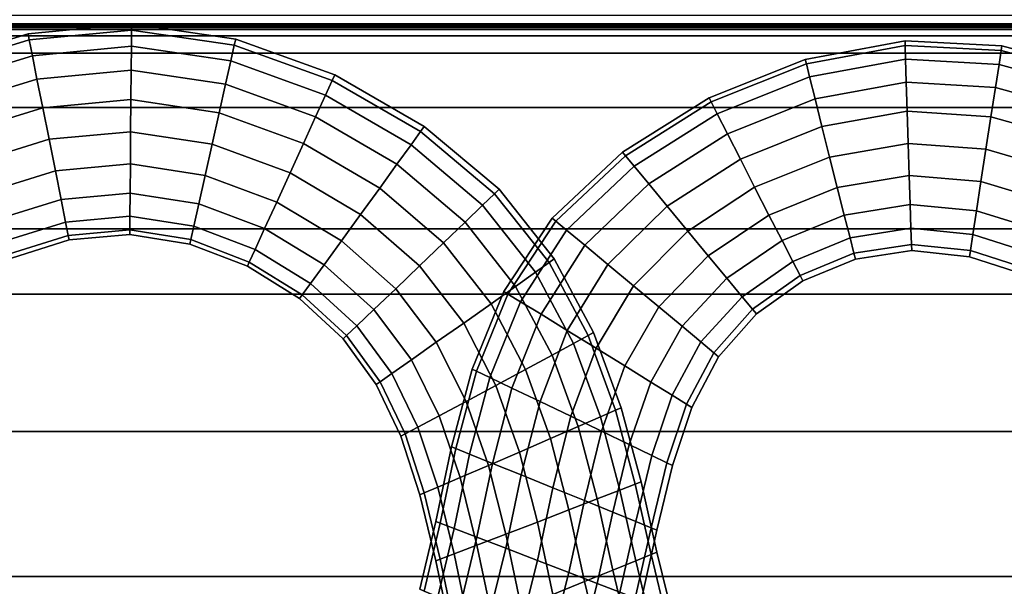
# Model space of a CAD drawing. Units: inches. Extents: x -539 to 659, y -117 to 124.
# Drawn here: x 581 to 604, y -94 to -82 of the extents above; entities that cross this region are included whole.
import ezdxf

# ---------------------------------------------------------------- set-up
doc = ezdxf.new("R2010")
doc.units = ezdxf.units.IN
doc.header["$MEASUREMENT"] = 0

msp = doc.modelspace()

# ---------------------------------------------------------------- linework, layer by layer
for points in [[(611.196, -87.887, -33.613), (477.33, -87.887, -33.613), (477.33, -76.648, -33.145), (611.196, -76.648, -33.145)], [(611.196, -81.645, -18.645), (477.33, -81.645, -18.645), (477.33, -81.833, -18.616), (611.196, -81.833, -18.616)], [(611.196, -81.833, -18.616), (477.33, -81.833, -18.616), (477.33, -81.871, -18.566), (611.196, -81.871, -18.566)], [(581.67, -82.054, -15.976), (581.697, -82.19, -15.224), (583.992, -81.972, -15.223), (583.994, -81.833, -15.976)], [(581.697, -82.19, -16.729), (581.67, -82.054, -15.976), (583.994, -81.833, -15.976), (583.992, -81.972, -16.729)], [(583.992, -81.972, -16.729), (583.994, -81.833, -15.976), (586.322, -82.174, -15.976), (586.292, -82.309, -16.729)], [(583.994, -81.833, -15.976), (583.992, -81.972, -15.223), (586.292, -82.309, -15.223), (586.322, -82.174, -15.976)], [(611.196, -81.871, -18.566), (477.33, -81.871, -18.566), (477.33, -81.891, -18.457), (611.196, -81.891, -18.457)], [(611.196, -81.891, -18.457), (477.33, -81.891, -18.457), (477.33, -81.9, -18.251), (611.196, -81.9, -18.251)], [(611.196, -81.9, -18.251), (477.33, -81.9, -18.251), (477.33, -81.906, -17.925), (611.196, -81.906, -17.925)], [(611.196, -81.906, -17.925), (477.33, -81.906, -17.925), (477.33, -81.91, -17.528), (611.196, -81.91, -17.528)], [(611.196, -81.91, -17.528), (477.33, -81.91, -17.528), (477.33, -81.909, -17.13), (611.196, -81.909, -17.13)], [(611.196, -81.909, -17.13), (477.33, -81.909, -17.13), (477.33, -81.911, -16.789), (611.196, -81.911, -16.789)], [(611.196, -81.911, -16.789), (477.33, -81.911, -16.789), (477.33, -81.957, -16.518), (611.196, -81.957, -16.518)], [(611.196, -81.957, -16.518), (477.33, -81.957, -16.518), (477.33, -82.098, -16.321), (611.196, -82.098, -16.321)], [(579.506, -82.864, -16.728), (579.453, -82.737, -15.976), (581.67, -82.054, -15.976), (581.697, -82.19, -16.729)], [(579.453, -82.737, -15.976), (579.506, -82.864, -15.224), (581.697, -82.19, -15.224), (581.67, -82.054, -15.976)], [(581.697, -82.19, -15.224), (581.767, -82.545, -14.534), (583.988, -82.335, -14.534), (583.992, -81.972, -15.223)], [(581.767, -82.545, -17.418), (581.697, -82.19, -16.729), (583.992, -81.972, -16.729), (583.988, -82.335, -17.418)], [(583.992, -81.972, -15.223), (583.988, -82.335, -14.534), (586.213, -82.662, -14.534), (586.292, -82.309, -15.223)], [(583.988, -82.335, -17.418), (583.992, -81.972, -16.729), (586.292, -82.309, -16.729), (586.213, -82.662, -17.418)], [(611.196, -82.098, -16.321), (477.33, -82.098, -16.321), (477.33, -82.49, -16.201), (611.196, -82.49, -16.202)], [(579.506, -82.864, -15.224), (579.647, -83.198, -14.535), (581.767, -82.545, -14.534), (581.697, -82.19, -15.224)], [(579.647, -83.198, -17.417), (579.506, -82.864, -16.728), (581.697, -82.19, -16.729), (581.767, -82.545, -17.418)], [(586.292, -82.309, -16.729), (586.322, -82.174, -15.976), (588.543, -82.974, -15.976), (588.486, -83.1, -16.729)], [(586.322, -82.174, -15.976), (586.292, -82.309, -15.223), (588.486, -83.1, -15.223), (588.543, -82.974, -15.976)], [(599.108, -82.728, -16.775), (599.084, -82.63, -15.976), (601.318, -82.211, -15.976), (601.321, -82.314, -16.772)], [(599.084, -82.63, -15.976), (599.108, -82.728, -15.177), (601.321, -82.314, -15.18), (601.318, -82.211, -15.976)], [(601.321, -82.314, -16.772), (601.318, -82.211, -15.976), (603.489, -82.326, -15.976), (603.472, -82.43, -16.769)], [(601.318, -82.211, -15.976), (601.321, -82.314, -15.18), (603.472, -82.43, -15.183), (603.489, -82.326, -15.976)], [(611.196, -82.49, -16.202), (477.33, -82.49, -16.201), (477.33, -83.706, -16.155), (611.196, -83.706, -16.155)], [(581.767, -82.545, -14.534), (581.871, -83.07, -13.972), (583.983, -82.871, -13.972), (583.988, -82.335, -14.534)], [(581.871, -83.07, -17.98), (581.767, -82.545, -17.418), (583.988, -82.335, -17.418), (583.983, -82.871, -17.98)], [(583.983, -82.871, -17.98), (583.988, -82.335, -17.418), (586.213, -82.662, -17.418), (586.097, -83.184, -17.981)], [(583.988, -82.335, -14.534), (583.983, -82.871, -13.972), (586.097, -83.184, -13.972), (586.213, -82.662, -14.534)], [(586.213, -82.662, -17.418), (586.292, -82.309, -16.729), (588.486, -83.1, -16.729), (588.336, -83.43, -17.418)], [(586.292, -82.309, -15.223), (586.213, -82.662, -14.534), (588.336, -83.43, -14.534), (588.486, -83.1, -15.223)], [(599.181, -83.021, -17.485), (599.108, -82.728, -16.775), (601.321, -82.314, -16.772), (601.33, -82.623, -17.48)], [(599.108, -82.728, -15.177), (599.181, -83.021, -14.467), (601.33, -82.623, -14.472), (601.321, -82.314, -15.18)], [(601.321, -82.314, -15.18), (601.33, -82.623, -14.472), (603.424, -82.741, -14.477), (603.472, -82.43, -15.183)], [(601.33, -82.623, -17.48), (601.321, -82.314, -16.772), (603.472, -82.43, -16.769), (603.424, -82.741, -17.475)], [(603.472, -82.43, -15.183), (603.424, -82.741, -14.477), (605.401, -83.278, -14.483), (605.502, -82.976, -15.186)], [(603.424, -82.741, -17.475), (603.472, -82.43, -16.769), (605.502, -82.976, -16.766), (605.401, -83.278, -17.47)], [(603.489, -82.326, -15.976), (603.472, -82.43, -15.183), (605.502, -82.976, -15.186), (605.536, -82.876, -15.976)], [(603.472, -82.43, -16.769), (603.489, -82.326, -15.976), (605.536, -82.876, -15.976), (605.502, -82.976, -16.766)], [(579.855, -83.69, -17.979), (579.647, -83.198, -17.417), (581.767, -82.545, -17.418), (581.871, -83.07, -17.98)], [(579.647, -83.198, -14.535), (579.855, -83.69, -13.974), (581.871, -83.07, -13.972), (581.767, -82.545, -14.534)], [(586.213, -82.662, -14.534), (586.097, -83.184, -13.972), (588.114, -83.917, -13.972), (588.336, -83.43, -14.534)], [(586.097, -83.184, -17.981), (586.213, -82.662, -17.418), (588.336, -83.43, -17.418), (588.114, -83.917, -17.98)], [(596.974, -83.582, -16.777), (596.928, -83.492, -15.976), (599.084, -82.63, -15.976), (599.108, -82.728, -16.775)], [(596.928, -83.492, -15.976), (596.974, -83.582, -15.175), (599.108, -82.728, -15.177), (599.084, -82.63, -15.976)], [(599.303, -83.51, -18.016), (599.181, -83.021, -17.485), (601.33, -82.623, -17.48), (601.345, -83.137, -18.011)], [(599.181, -83.021, -14.467), (599.303, -83.51, -13.936), (601.345, -83.137, -13.941), (601.33, -82.623, -14.472)], [(601.345, -83.137, -18.011), (601.33, -82.623, -17.48), (603.424, -82.741, -17.475), (603.343, -83.259, -18.005)], [(601.33, -82.623, -14.472), (601.345, -83.137, -13.941), (603.343, -83.259, -13.947), (603.424, -82.741, -14.477)], [(581.871, -83.07, -13.972), (581.999, -83.711, -13.601), (583.976, -83.526, -13.6), (583.983, -82.871, -13.972)], [(581.999, -83.711, -18.351), (581.871, -83.07, -17.98), (583.983, -82.871, -17.98), (583.976, -83.526, -18.352)], [(583.983, -82.871, -13.972), (583.976, -83.526, -13.6), (585.955, -83.822, -13.6), (586.097, -83.184, -13.972)], [(583.976, -83.526, -18.352), (583.983, -82.871, -17.98), (586.097, -83.184, -17.981), (585.955, -83.822, -18.353)], [(596.974, -83.582, -15.175), (597.111, -83.85, -14.464), (599.181, -83.021, -14.467), (599.108, -82.728, -15.177)], [(597.111, -83.85, -17.488), (596.974, -83.582, -16.777), (599.108, -82.728, -16.775), (599.181, -83.021, -17.485)], [(603.343, -83.259, -18.005), (603.424, -82.741, -17.475), (605.401, -83.278, -17.47), (605.234, -83.782, -17.999)], [(603.424, -82.741, -14.477), (603.343, -83.259, -13.947), (605.234, -83.782, -13.953), (605.401, -83.278, -14.483)], [(579.855, -83.69, -13.974), (580.11, -84.293, -13.603), (581.999, -83.711, -13.601), (581.871, -83.07, -13.972)], [(580.11, -84.293, -18.35), (579.855, -83.69, -17.979), (581.871, -83.07, -17.98), (581.999, -83.711, -18.351)], [(588.486, -83.1, -15.223), (588.336, -83.43, -14.534), (590.252, -84.54, -14.535), (590.466, -84.243, -15.224)], [(588.336, -83.43, -17.418), (588.486, -83.1, -16.729), (590.466, -84.243, -16.728), (590.252, -84.54, -17.417)], [(588.486, -83.1, -16.729), (588.543, -82.974, -15.976), (590.547, -84.13, -15.976), (590.466, -84.243, -16.728)], [(588.543, -82.974, -15.976), (588.486, -83.1, -15.223), (590.466, -84.243, -15.224), (590.547, -84.13, -15.976)], [(597.339, -84.297, -18.02), (597.111, -83.85, -17.488), (599.181, -83.021, -17.485), (599.303, -83.51, -18.016)], [(597.111, -83.85, -14.464), (597.339, -84.297, -13.932), (599.303, -83.51, -13.936), (599.181, -83.021, -14.467)], [(599.457, -84.13, -18.35), (599.303, -83.51, -18.016), (601.345, -83.137, -18.011), (601.365, -83.789, -18.346)], [(599.303, -83.51, -13.936), (599.457, -84.13, -13.602), (601.365, -83.789, -13.607), (601.345, -83.137, -13.941)], [(601.345, -83.137, -13.941), (601.365, -83.789, -13.607), (603.241, -83.915, -13.612), (603.343, -83.259, -13.947)], [(601.365, -83.789, -18.346), (601.345, -83.137, -18.011), (603.343, -83.259, -18.005), (603.241, -83.915, -18.34)], [(586.097, -83.184, -13.972), (585.955, -83.822, -13.6), (587.843, -84.512, -13.601), (588.114, -83.917, -13.972)], [(585.955, -83.822, -18.353), (586.097, -83.184, -17.981), (588.114, -83.917, -17.98), (587.843, -84.512, -18.352)], [(603.241, -83.915, -18.34), (603.343, -83.259, -18.005), (605.234, -83.782, -17.999), (605.021, -84.419, -18.335)], [(603.343, -83.259, -13.947), (603.241, -83.915, -13.612), (605.021, -84.419, -13.617), (605.234, -83.782, -13.953)], [(581.999, -83.711, -13.601), (582.141, -84.419, -13.484), (583.969, -84.249, -13.482), (583.976, -83.526, -13.6)], [(582.141, -84.419, -18.469), (581.999, -83.711, -18.351), (583.976, -83.526, -18.352), (583.969, -84.249, -18.47)], [(583.969, -84.249, -18.47), (583.976, -83.526, -18.352), (585.955, -83.822, -18.353), (585.798, -84.525, -18.47)], [(583.976, -83.526, -13.6), (583.969, -84.249, -13.482), (585.798, -84.525, -13.482), (585.955, -83.822, -13.6)], [(588.114, -83.917, -17.98), (588.336, -83.43, -17.418), (590.252, -84.54, -17.417), (589.936, -84.977, -17.979)], [(588.336, -83.43, -14.534), (588.114, -83.917, -13.972), (589.936, -84.977, -13.973), (590.252, -84.54, -14.535)], [(594.99, -84.707, -15.976), (595.056, -84.786, -15.175), (596.974, -83.582, -15.175), (596.928, -83.492, -15.976)], [(595.056, -84.786, -16.777), (594.99, -84.707, -15.976), (596.928, -83.492, -15.976), (596.974, -83.582, -16.777)], [(595.056, -84.786, -15.175), (595.252, -85.023, -14.464), (597.111, -83.85, -14.464), (596.974, -83.582, -15.175)], [(595.252, -85.023, -17.488), (595.056, -84.786, -16.777), (596.974, -83.582, -16.777), (597.111, -83.85, -17.488)], [(597.339, -84.297, -13.932), (597.628, -84.864, -13.599), (599.457, -84.13, -13.602), (599.303, -83.51, -13.936)], [(597.628, -84.864, -18.354), (597.339, -84.297, -18.02), (599.303, -83.51, -18.016), (599.457, -84.13, -18.35)], [(611.196, -83.706, -16.155), (477.33, -83.706, -16.155), (477.33, -86.423, -16.177), (611.196, -86.423, -16.177)], [(580.393, -84.958, -18.466), (580.11, -84.293, -18.35), (581.999, -83.711, -18.351), (582.141, -84.419, -18.469)], [(580.11, -84.293, -13.603), (580.393, -84.958, -13.486), (582.141, -84.419, -13.484), (581.999, -83.711, -13.601)], [(599.628, -84.815, -18.468), (599.457, -84.13, -18.35), (601.365, -83.789, -18.346), (601.388, -84.509, -18.465)], [(599.457, -84.13, -13.602), (599.628, -84.815, -13.484), (601.388, -84.509, -13.488), (601.365, -83.789, -13.607)], [(601.388, -84.509, -18.465), (601.365, -83.789, -18.346), (603.241, -83.915, -18.34), (603.128, -84.64, -18.461)], [(601.365, -83.789, -13.607), (601.388, -84.509, -13.488), (603.128, -84.64, -13.492), (603.241, -83.915, -13.612)], [(585.798, -84.525, -18.47), (585.955, -83.822, -18.353), (587.843, -84.512, -18.352), (587.543, -85.169, -18.469)], [(585.955, -83.822, -13.6), (585.798, -84.525, -13.482), (587.543, -85.169, -13.483), (587.843, -84.512, -13.601)], [(588.114, -83.917, -13.972), (587.843, -84.512, -13.601), (589.548, -85.513, -13.603), (589.936, -84.977, -13.973)], [(587.843, -84.512, -18.352), (588.114, -83.917, -17.98), (589.936, -84.977, -17.979), (589.548, -85.513, -18.35)], [(595.578, -85.418, -18.02), (595.252, -85.023, -17.488), (597.111, -83.85, -17.488), (597.339, -84.297, -18.02)], [(595.252, -85.023, -14.464), (595.578, -85.418, -13.932), (597.339, -84.297, -13.932), (597.111, -83.85, -14.464)], [(603.241, -83.915, -13.612), (603.128, -84.64, -13.492), (604.787, -85.122, -13.496), (605.021, -84.419, -13.617)], [(603.128, -84.64, -18.461), (603.241, -83.915, -18.34), (605.021, -84.419, -18.335), (604.787, -85.122, -18.456)], [(582.141, -84.419, -13.484), (582.283, -85.127, -13.601), (583.963, -84.971, -13.6), (583.969, -84.249, -13.482)], [(582.283, -85.127, -18.351), (582.141, -84.419, -18.469), (583.969, -84.249, -18.47), (583.963, -84.971, -18.353)], [(583.969, -84.249, -13.482), (583.963, -84.971, -13.6), (585.641, -85.227, -13.599), (585.798, -84.525, -13.482)], [(583.963, -84.971, -18.353), (583.969, -84.249, -18.47), (585.798, -84.525, -18.47), (585.641, -85.227, -18.353)], [(590.466, -84.243, -15.224), (590.252, -84.54, -14.535), (591.855, -85.894, -14.536), (592.121, -85.637, -15.224)], [(590.252, -84.54, -17.417), (590.466, -84.243, -16.728), (592.121, -85.637, -16.728), (591.855, -85.894, -17.416)], [(590.547, -84.13, -15.976), (590.466, -84.243, -15.224), (592.121, -85.637, -15.224), (592.223, -85.539, -15.976)], [(590.466, -84.243, -16.728), (590.547, -84.13, -15.976), (592.223, -85.539, -15.976), (592.121, -85.637, -16.728)], [(597.949, -85.491, -18.471), (597.628, -84.864, -18.354), (599.457, -84.13, -18.35), (599.628, -84.815, -18.468)], [(597.628, -84.864, -13.599), (597.949, -85.491, -13.482), (599.628, -84.815, -13.484), (599.457, -84.13, -13.602)], [(580.393, -84.958, -13.486), (580.676, -85.623, -13.605), (582.283, -85.127, -13.601), (582.141, -84.419, -13.484)], [(580.676, -85.623, -18.348), (580.393, -84.958, -18.466), (582.141, -84.419, -18.469), (582.283, -85.127, -18.351)], [(595.992, -85.919, -18.354), (595.578, -85.418, -18.02), (597.339, -84.297, -18.02), (597.628, -84.864, -18.354)], [(595.578, -85.418, -13.932), (595.992, -85.919, -13.599), (597.628, -84.864, -13.599), (597.339, -84.297, -13.932)], [(585.641, -85.227, -18.353), (585.798, -84.525, -18.47), (587.543, -85.169, -18.469), (587.243, -85.825, -18.352)], [(585.798, -84.525, -13.482), (585.641, -85.227, -13.599), (587.243, -85.825, -13.601), (587.543, -85.169, -13.483)], [(587.543, -85.169, -18.469), (587.843, -84.512, -18.352), (589.548, -85.513, -18.35), (589.119, -86.104, -18.466)], [(587.843, -84.512, -13.601), (587.543, -85.169, -13.483), (589.119, -86.104, -13.486), (589.548, -85.513, -13.603)], [(590.252, -84.54, -14.535), (589.936, -84.977, -13.973), (591.462, -86.273, -13.976), (591.855, -85.894, -14.536)], [(589.936, -84.977, -17.979), (590.252, -84.54, -17.417), (591.855, -85.894, -17.416), (591.462, -86.273, -17.977)], [(599.8, -85.5, -18.351), (599.628, -84.815, -18.468), (601.388, -84.509, -18.465), (601.411, -85.229, -18.349)], [(599.628, -84.815, -13.484), (599.8, -85.5, -13.601), (601.411, -85.229, -13.604), (601.388, -84.509, -13.488)], [(601.388, -84.509, -13.488), (601.411, -85.229, -13.604), (603.016, -85.364, -13.606), (603.128, -84.64, -13.492)], [(601.411, -85.229, -18.349), (601.388, -84.509, -18.465), (603.128, -84.64, -18.461), (603.016, -85.364, -18.346)], [(603.128, -84.64, -13.492), (603.016, -85.364, -13.606), (604.555, -85.824, -13.609), (604.787, -85.122, -13.496)], [(603.016, -85.364, -18.346), (603.128, -84.64, -18.461), (604.787, -85.122, -18.456), (604.555, -85.824, -18.343)], [(593.492, -86.25, -16.775), (593.411, -86.183, -15.976), (594.99, -84.707, -15.976), (595.056, -84.786, -16.777)], [(593.411, -86.183, -15.976), (593.492, -86.25, -15.178), (595.056, -84.786, -15.175), (594.99, -84.707, -15.976)], [(593.492, -86.25, -15.178), (593.737, -86.454, -14.468), (595.252, -85.023, -14.464), (595.056, -84.786, -15.175)], [(593.737, -86.454, -17.484), (593.492, -86.25, -16.775), (595.056, -84.786, -16.777), (595.252, -85.023, -17.488)], [(595.992, -85.919, -13.599), (596.451, -86.474, -13.481), (597.949, -85.491, -13.482), (597.628, -84.864, -13.599)], [(596.451, -86.474, -18.471), (595.992, -85.919, -18.354), (597.628, -84.864, -18.354), (597.949, -85.491, -18.471)], [(597.949, -85.491, -13.482), (598.27, -86.119, -13.6), (599.8, -85.5, -13.601), (599.628, -84.815, -13.484)], [(598.27, -86.119, -18.353), (597.949, -85.491, -18.471), (599.628, -84.815, -18.468), (599.8, -85.5, -18.351)], [(580.933, -86.224, -18.013), (580.676, -85.623, -18.348), (582.283, -85.127, -18.351), (582.411, -85.766, -18.017)], [(580.676, -85.623, -13.605), (580.933, -86.224, -13.939), (582.411, -85.766, -13.935), (582.283, -85.127, -13.601)], [(582.283, -85.127, -13.601), (582.411, -85.766, -13.935), (583.956, -85.623, -13.933), (583.963, -84.971, -13.6)], [(582.411, -85.766, -18.017), (582.283, -85.127, -18.351), (583.963, -84.971, -18.353), (583.956, -85.623, -18.019)], [(583.956, -85.623, -18.019), (583.963, -84.971, -18.353), (585.641, -85.227, -18.353), (585.5, -85.862, -18.019)], [(583.963, -84.971, -13.6), (583.956, -85.623, -13.933), (585.5, -85.862, -13.933), (585.641, -85.227, -13.599)], [(589.936, -84.977, -13.973), (589.548, -85.513, -13.603), (590.979, -86.738, -13.606), (591.462, -86.273, -13.976)], [(589.548, -85.513, -18.35), (589.936, -84.977, -17.979), (591.462, -86.273, -17.977), (590.979, -86.738, -18.346)], [(594.145, -86.792, -18.015), (593.737, -86.454, -17.484), (595.252, -85.023, -17.488), (595.578, -85.418, -18.02)], [(593.737, -86.454, -14.468), (594.145, -86.792, -13.937), (595.578, -85.418, -13.932), (595.252, -85.023, -14.464)], [(585.641, -85.227, -13.599), (585.5, -85.862, -13.933), (586.971, -86.418, -13.935), (587.243, -85.825, -13.601)], [(585.5, -85.862, -18.019), (585.641, -85.227, -18.353), (587.243, -85.825, -18.352), (586.971, -86.418, -18.018)], [(587.543, -85.169, -13.483), (587.243, -85.825, -13.601), (588.69, -86.694, -13.604), (589.119, -86.104, -13.486)], [(587.243, -85.825, -18.352), (587.543, -85.169, -18.469), (589.119, -86.104, -18.466), (588.69, -86.694, -18.348)], [(599.956, -86.12, -17.98), (599.8, -85.5, -18.351), (601.411, -85.229, -18.349), (601.432, -85.88, -17.978)], [(599.8, -85.5, -13.601), (599.956, -86.12, -13.973), (601.432, -85.88, -13.974), (601.411, -85.229, -13.604)], [(601.432, -85.88, -17.978), (601.411, -85.229, -18.349), (603.016, -85.364, -18.346), (602.916, -86.018, -17.976)], [(601.411, -85.229, -13.604), (601.432, -85.88, -13.974), (602.916, -86.018, -13.976), (603.016, -85.364, -13.606)], [(602.916, -86.018, -17.976), (603.016, -85.364, -18.346), (604.555, -85.824, -18.343), (604.346, -86.458, -17.974)], [(603.016, -85.364, -13.606), (602.916, -86.018, -13.976), (604.346, -86.458, -13.978), (604.555, -85.824, -13.609)], [(589.548, -85.513, -13.603), (589.119, -86.104, -13.486), (590.443, -87.251, -13.491), (590.979, -86.738, -13.606)], [(589.119, -86.104, -18.466), (589.548, -85.513, -18.35), (590.979, -86.738, -18.346), (590.443, -87.251, -18.461)], [(592.121, -85.637, -16.728), (592.223, -85.539, -15.976), (593.458, -87.098, -15.976), (593.343, -87.18, -16.727)], [(592.223, -85.539, -15.976), (592.121, -85.637, -15.224), (593.343, -87.18, -15.225), (593.458, -87.098, -15.976)], [(594.145, -86.792, -13.937), (594.662, -87.222, -13.603), (595.992, -85.919, -13.599), (595.578, -85.418, -13.932)], [(594.662, -87.222, -18.349), (594.145, -86.792, -18.015), (595.578, -85.418, -18.02), (595.992, -85.919, -18.354)], [(596.451, -86.474, -13.481), (596.91, -87.029, -13.6), (598.27, -86.119, -13.6), (597.949, -85.491, -13.482)], [(596.91, -87.029, -18.353), (596.451, -86.474, -18.471), (597.949, -85.491, -18.471), (598.27, -86.119, -18.353)], [(598.563, -86.688, -17.981), (598.27, -86.119, -18.353), (599.8, -85.5, -18.351), (599.956, -86.12, -17.98)], [(598.27, -86.119, -13.6), (598.563, -86.688, -13.972), (599.956, -86.12, -13.973), (599.8, -85.5, -13.601)], [(580.933, -86.224, -13.939), (581.135, -86.699, -14.47), (582.513, -86.271, -14.467), (582.411, -85.766, -13.935)], [(581.135, -86.699, -17.482), (580.933, -86.224, -18.013), (582.411, -85.766, -18.017), (582.513, -86.271, -17.485)], [(582.411, -85.766, -13.935), (582.513, -86.271, -14.467), (583.952, -86.138, -14.465), (583.956, -85.623, -13.933)], [(582.513, -86.271, -17.485), (582.411, -85.766, -18.017), (583.956, -85.623, -18.019), (583.952, -86.138, -17.487)], [(583.956, -85.623, -13.933), (583.952, -86.138, -14.465), (585.388, -86.363, -14.465), (585.5, -85.862, -13.933)], [(583.952, -86.138, -17.487), (583.956, -85.623, -18.019), (585.5, -85.862, -18.019), (585.388, -86.363, -17.488)], [(592.121, -85.637, -15.224), (591.855, -85.894, -14.536), (593.042, -87.395, -14.539), (593.343, -87.18, -15.225)], [(591.855, -85.894, -17.416), (592.121, -85.637, -16.728), (593.343, -87.18, -16.727), (593.042, -87.395, -17.414)], [(585.5, -85.862, -13.933), (585.388, -86.363, -14.465), (586.757, -86.886, -14.466), (586.971, -86.418, -13.935)], [(585.388, -86.363, -17.488), (585.5, -85.862, -18.019), (586.971, -86.418, -18.018), (586.757, -86.886, -17.486)], [(586.971, -86.418, -18.018), (587.243, -85.825, -18.352), (588.69, -86.694, -18.348), (588.302, -87.228, -18.014)], [(587.243, -85.825, -13.601), (586.971, -86.418, -13.935), (588.302, -87.228, -13.939), (588.69, -86.694, -13.604)], [(591.462, -86.273, -17.977), (591.855, -85.894, -17.416), (593.042, -87.395, -17.414), (592.594, -87.713, -17.973)], [(591.855, -85.894, -14.536), (591.462, -86.273, -13.976), (592.594, -87.713, -13.979), (593.042, -87.395, -14.539)], [(595.233, -87.697, -18.468), (594.662, -87.222, -18.349), (595.992, -85.919, -18.354), (596.451, -86.474, -18.471)], [(594.662, -87.222, -13.603), (595.233, -87.697, -13.485), (596.451, -86.474, -13.481), (595.992, -85.919, -13.599)], [(600.085, -86.627, -17.418), (599.956, -86.12, -17.98), (601.432, -85.88, -17.978), (601.451, -86.412, -17.417)], [(599.956, -86.12, -13.973), (600.085, -86.627, -14.535), (601.451, -86.412, -14.536), (601.432, -85.88, -13.974)], [(601.432, -85.88, -13.974), (601.451, -86.412, -14.536), (602.835, -86.55, -14.537), (602.916, -86.018, -13.976)], [(601.451, -86.412, -17.417), (601.432, -85.88, -17.978), (602.916, -86.018, -17.976), (602.835, -86.55, -17.416)], [(602.835, -86.55, -17.416), (602.916, -86.018, -17.976), (604.346, -86.458, -17.974), (604.176, -86.973, -17.415)], [(602.916, -86.018, -13.976), (602.835, -86.55, -14.537), (604.176, -86.973, -14.538), (604.346, -86.458, -13.978)], [(582.513, -86.271, -14.467), (582.573, -86.573, -15.177), (583.949, -86.447, -15.176), (583.952, -86.138, -14.465)], [(582.573, -86.573, -16.775), (582.513, -86.271, -17.485), (583.952, -86.138, -17.487), (583.949, -86.447, -16.776)], [(583.949, -86.447, -16.776), (583.952, -86.138, -17.487), (585.388, -86.363, -17.488), (585.321, -86.663, -16.777)], [(583.952, -86.138, -14.465), (583.949, -86.447, -15.176), (585.321, -86.663, -15.176), (585.388, -86.363, -14.465)], [(589.119, -86.104, -13.486), (588.69, -86.694, -13.604), (589.907, -87.765, -13.611), (590.443, -87.251, -13.491)], [(588.69, -86.694, -18.348), (589.119, -86.104, -18.466), (590.443, -87.251, -18.461), (589.907, -87.765, -18.341)], [(592.422, -87.885, -16.769), (592.329, -87.829, -15.976), (593.411, -86.183, -15.976), (593.492, -86.25, -16.775)], [(592.329, -87.829, -15.976), (592.422, -87.885, -15.183), (593.492, -86.25, -15.178), (593.411, -86.183, -15.976)], [(597.327, -87.532, -17.981), (596.91, -87.029, -18.353), (598.27, -86.119, -18.353), (598.563, -86.688, -17.981)], [(596.91, -87.029, -13.6), (597.327, -87.532, -13.972), (598.563, -86.688, -13.972), (598.27, -86.119, -13.6)], [(598.563, -86.688, -13.972), (598.802, -87.153, -14.534), (600.085, -86.627, -14.535), (599.956, -86.12, -13.973)], [(598.802, -87.153, -17.418), (598.563, -86.688, -17.981), (599.956, -86.12, -17.98), (600.085, -86.627, -17.418)], [(611.196, -86.423, -16.177), (477.33, -86.423, -16.177), (477.33, -90.961, -16.256), (611.196, -90.961, -16.256)], [(581.257, -86.984, -16.774), (581.135, -86.699, -17.482), (582.513, -86.271, -17.485), (582.573, -86.573, -16.775)], [(581.135, -86.699, -14.47), (581.257, -86.984, -15.179), (582.573, -86.573, -15.177), (582.513, -86.271, -14.467)], [(582.573, -86.573, -15.177), (582.594, -86.674, -15.976), (583.948, -86.55, -15.976), (583.949, -86.447, -15.176)], [(582.594, -86.674, -15.976), (582.573, -86.573, -16.775), (583.949, -86.447, -16.776), (583.948, -86.55, -15.976)], [(583.949, -86.447, -15.176), (583.948, -86.55, -15.976), (585.298, -86.764, -15.976), (585.321, -86.663, -15.176)], [(583.948, -86.55, -15.976), (583.949, -86.447, -16.776), (585.321, -86.663, -16.777), (585.298, -86.764, -15.976)], [(585.321, -86.663, -16.777), (585.388, -86.363, -17.488), (586.757, -86.886, -17.486), (586.628, -87.167, -16.776)], [(585.388, -86.363, -14.465), (585.321, -86.663, -15.176), (586.628, -87.167, -15.176), (586.757, -86.886, -14.466)], [(586.971, -86.418, -13.935), (586.757, -86.886, -14.466), (587.995, -87.65, -14.47), (588.302, -87.228, -13.939)], [(586.757, -86.886, -17.486), (586.971, -86.418, -18.018), (588.302, -87.228, -18.014), (587.995, -87.65, -17.482)], [(591.462, -86.273, -13.976), (590.979, -86.738, -13.606), (592.044, -88.103, -13.611), (592.594, -87.713, -13.979)], [(590.979, -86.738, -18.346), (591.462, -86.273, -17.977), (592.594, -87.713, -17.973), (592.044, -88.103, -18.341)], [(592.7, -88.056, -17.474), (592.422, -87.885, -16.769), (593.492, -86.25, -16.775), (593.737, -86.454, -17.484)], [(592.422, -87.885, -15.183), (592.7, -88.056, -14.478), (593.737, -86.454, -14.468), (593.492, -86.25, -15.178)], [(593.163, -88.339, -18.004), (592.7, -88.056, -17.474), (593.737, -86.454, -17.484), (594.145, -86.792, -18.015)], [(592.7, -88.056, -14.478), (593.163, -88.339, -13.948), (594.145, -86.792, -13.937), (593.737, -86.454, -14.468)], [(600.173, -86.97, -16.729), (600.085, -86.627, -17.418), (601.451, -86.412, -17.417), (601.464, -86.772, -16.728)], [(600.085, -86.627, -14.535), (600.173, -86.97, -15.224), (601.464, -86.772, -15.224), (601.451, -86.412, -14.536)], [(601.464, -86.772, -16.728), (601.451, -86.412, -17.417), (602.835, -86.55, -17.416), (602.781, -86.911, -16.728)], [(601.451, -86.412, -14.536), (601.464, -86.772, -15.224), (602.781, -86.911, -15.225), (602.835, -86.55, -14.537)], [(581.257, -86.984, -15.179), (581.297, -87.079, -15.976), (582.594, -86.674, -15.976), (582.573, -86.573, -15.177)], [(581.297, -87.079, -15.976), (581.257, -86.984, -16.774), (582.573, -86.573, -16.775), (582.594, -86.674, -15.976)], [(585.298, -86.764, -15.976), (585.321, -86.663, -16.777), (586.628, -87.167, -16.776), (586.586, -87.261, -15.976)], [(585.321, -86.663, -15.176), (585.298, -86.764, -15.976), (586.586, -87.261, -15.976), (586.628, -87.167, -15.176)], [(595.233, -87.697, -13.485), (595.805, -88.173, -13.602), (596.91, -87.029, -13.6), (596.451, -86.474, -13.481)], [(595.805, -88.173, -18.35), (595.233, -87.697, -18.468), (596.451, -86.474, -18.471), (596.91, -87.029, -18.353)], [(597.668, -87.944, -17.418), (597.327, -87.532, -17.981), (598.563, -86.688, -17.981), (598.802, -87.153, -17.418)], [(597.327, -87.532, -13.972), (597.668, -87.944, -14.534), (598.802, -87.153, -14.534), (598.563, -86.688, -13.972)], [(598.965, -87.468, -16.729), (598.802, -87.153, -17.418), (600.085, -86.627, -17.418), (600.173, -86.97, -16.729)], [(598.802, -87.153, -14.534), (598.965, -87.468, -15.223), (600.173, -86.97, -15.224), (600.085, -86.627, -14.535)], [(602.835, -86.55, -14.537), (602.781, -86.911, -15.225), (604.062, -87.322, -15.225), (604.176, -86.973, -14.538)], [(602.781, -86.911, -16.728), (602.835, -86.55, -17.416), (604.176, -86.973, -17.415), (604.062, -87.322, -16.727)], [(586.628, -87.167, -16.776), (586.757, -86.886, -17.486), (587.995, -87.65, -17.482), (587.811, -87.903, -16.774)], [(586.757, -86.886, -14.466), (586.628, -87.167, -15.176), (587.811, -87.903, -15.179), (587.995, -87.65, -14.47)], [(588.69, -86.694, -13.604), (588.302, -87.228, -13.939), (589.421, -88.229, -13.946), (589.907, -87.765, -13.611)], [(588.302, -87.228, -18.014), (588.69, -86.694, -18.348), (589.907, -87.765, -18.341), (589.421, -88.229, -18.006)], [(590.443, -87.251, -18.461), (590.979, -86.738, -18.346), (592.044, -88.103, -18.341), (591.432, -88.534, -18.453)], [(590.979, -86.738, -13.606), (590.443, -87.251, -13.491), (591.432, -88.534, -13.499), (592.044, -88.103, -13.611)], [(593.749, -88.699, -18.339), (593.163, -88.339, -18.004), (594.145, -86.792, -18.015), (594.662, -87.222, -18.349)], [(593.163, -88.339, -13.948), (593.749, -88.699, -13.613), (594.662, -87.222, -13.603), (594.145, -86.792, -13.937)], [(600.206, -87.101, -15.976), (600.173, -86.97, -16.729), (601.464, -86.772, -16.728), (601.469, -86.909, -15.976)], [(600.173, -86.97, -15.224), (600.206, -87.101, -15.976), (601.469, -86.909, -15.976), (601.464, -86.772, -15.224)], [(601.464, -86.772, -15.224), (601.469, -86.909, -15.976), (602.76, -87.048, -15.976), (602.781, -86.911, -15.225)], [(601.469, -86.909, -15.976), (601.464, -86.772, -16.728), (602.781, -86.911, -16.728), (602.76, -87.048, -15.976)], [(593.343, -87.18, -16.727), (593.458, -87.098, -15.976), (594.342, -88.749, -15.976), (594.219, -88.816, -16.726)], [(593.458, -87.098, -15.976), (593.343, -87.18, -15.225), (594.219, -88.816, -15.226), (594.342, -88.749, -15.976)], [(596.323, -88.605, -17.979), (595.805, -88.173, -18.35), (596.91, -87.029, -18.353), (597.327, -87.532, -17.981)], [(595.805, -88.173, -13.602), (596.323, -88.605, -13.973), (597.327, -87.532, -13.972), (596.91, -87.029, -13.6)], [(598.965, -87.468, -15.223), (599.027, -87.588, -15.976), (600.206, -87.101, -15.976), (600.173, -86.97, -15.224)], [(599.027, -87.588, -15.976), (598.965, -87.468, -16.729), (600.173, -86.97, -16.729), (600.206, -87.101, -15.976)], [(602.781, -86.911, -15.225), (602.76, -87.048, -15.976), (604.019, -87.454, -15.976), (604.062, -87.322, -15.225)], [(602.76, -87.048, -15.976), (602.781, -86.911, -16.728), (604.062, -87.322, -16.727), (604.019, -87.454, -15.976)], [(586.628, -87.167, -15.176), (586.586, -87.261, -15.976), (587.749, -87.987, -15.976), (587.811, -87.903, -15.179)], [(586.586, -87.261, -15.976), (586.628, -87.167, -16.776), (587.811, -87.903, -16.774), (587.749, -87.987, -15.976)], [(588.302, -87.228, -13.939), (587.995, -87.65, -14.47), (589.037, -88.595, -14.476), (589.421, -88.229, -13.946)], [(587.995, -87.65, -17.482), (588.302, -87.228, -18.014), (589.421, -88.229, -18.006), (589.037, -88.595, -17.476)], [(590.443, -87.251, -13.491), (589.907, -87.765, -13.611), (590.817, -88.965, -13.621), (591.432, -88.534, -13.499)], [(589.907, -87.765, -18.341), (590.443, -87.251, -18.461), (591.432, -88.534, -18.453), (590.817, -88.965, -18.331)], [(593.042, -87.395, -17.414), (593.343, -87.18, -16.727), (594.219, -88.816, -16.726), (593.894, -88.993, -17.412)], [(593.343, -87.18, -15.225), (593.042, -87.395, -14.539), (593.894, -88.993, -14.541), (594.219, -88.816, -15.226)], [(594.397, -89.096, -18.46), (593.749, -88.699, -18.339), (594.662, -87.222, -18.349), (595.233, -87.697, -18.468)], [(593.749, -88.699, -13.613), (594.397, -89.096, -13.493), (595.233, -87.697, -13.485), (594.662, -87.222, -13.603)], [(597.668, -87.944, -14.534), (597.899, -88.224, -15.223), (598.965, -87.468, -15.223), (598.802, -87.153, -14.534)], [(597.899, -88.224, -16.729), (597.668, -87.944, -17.418), (598.802, -87.153, -17.418), (598.965, -87.468, -16.729)], [(593.042, -87.395, -14.539), (592.594, -87.713, -13.979), (593.412, -89.254, -13.983), (593.894, -88.993, -14.541)], [(592.594, -87.713, -17.973), (593.042, -87.395, -17.414), (593.894, -88.993, -17.412), (593.412, -89.254, -17.969)], [(596.323, -88.605, -13.973), (596.746, -88.958, -14.535), (597.668, -87.944, -14.534), (597.327, -87.532, -13.972)], [(596.746, -88.958, -17.417), (596.323, -88.605, -17.979), (597.327, -87.532, -17.981), (597.668, -87.944, -17.418)], [(597.899, -88.224, -15.223), (597.987, -88.33, -15.976), (599.027, -87.588, -15.976), (598.965, -87.468, -15.223)], [(597.987, -88.33, -15.976), (597.899, -88.224, -16.729), (598.965, -87.468, -16.729), (599.027, -87.588, -15.976)], [(587.995, -87.65, -14.47), (587.811, -87.903, -15.179), (588.807, -88.815, -15.182), (589.037, -88.595, -14.476)], [(587.811, -87.903, -16.774), (587.995, -87.65, -17.482), (589.037, -88.595, -17.476), (588.807, -88.815, -16.77)], [(589.421, -88.229, -18.006), (589.907, -87.765, -18.341), (590.817, -88.965, -18.331), (590.26, -89.356, -17.995)], [(589.907, -87.765, -13.611), (589.421, -88.229, -13.946), (590.26, -89.356, -13.957), (590.817, -88.965, -13.621)], [(592.594, -87.713, -13.979), (592.044, -88.103, -13.611), (592.817, -89.575, -13.617), (593.412, -89.254, -13.983)], [(592.044, -88.103, -18.341), (592.594, -87.713, -17.973), (593.412, -89.254, -17.969), (592.817, -89.575, -18.335)], [(595.043, -89.494, -18.345), (594.397, -89.096, -18.46), (595.233, -87.697, -18.468), (595.805, -88.173, -18.35)], [(594.397, -89.096, -13.493), (595.043, -89.494, -13.607), (595.805, -88.173, -13.602), (595.233, -87.697, -13.485)], [(611.196, -94.208, -33.87), (477.33, -94.208, -33.87), (477.33, -87.887, -33.613), (611.196, -87.887, -33.613)], [(587.811, -87.903, -15.179), (587.749, -87.987, -15.976), (588.73, -88.888, -15.976), (588.807, -88.815, -15.182)], [(587.749, -87.987, -15.976), (587.811, -87.903, -16.774), (588.807, -88.815, -16.77), (588.73, -88.888, -15.976)], [(591.718, -89.611, -16.782), (591.619, -89.564, -15.996), (592.329, -87.829, -15.976), (592.422, -87.885, -16.769)], [(591.619, -89.564, -15.996), (591.718, -89.611, -15.211), (592.422, -87.885, -15.183), (592.329, -87.829, -15.976)], [(591.718, -89.611, -15.211), (592.016, -89.753, -14.51), (592.7, -88.056, -14.478), (592.422, -87.885, -15.183)], [(592.016, -89.753, -17.482), (591.718, -89.611, -16.782), (592.422, -87.885, -16.769), (592.7, -88.056, -17.474)], [(597.032, -89.198, -16.729), (596.746, -88.958, -17.417), (597.668, -87.944, -17.418), (597.899, -88.224, -16.729)], [(596.746, -88.958, -14.535), (597.032, -89.198, -15.224), (597.899, -88.224, -15.223), (597.668, -87.944, -14.534)], [(589.421, -88.229, -13.946), (589.037, -88.595, -14.476), (589.82, -89.664, -14.486), (590.26, -89.356, -13.957)], [(589.037, -88.595, -17.476), (589.421, -88.229, -18.006), (590.26, -89.356, -17.995), (589.82, -89.664, -17.466)], [(591.432, -88.534, -18.453), (592.044, -88.103, -18.341), (592.817, -89.575, -18.335), (592.154, -89.931, -18.445)], [(592.044, -88.103, -13.611), (591.432, -88.534, -13.499), (592.154, -89.931, -13.507), (592.817, -89.575, -13.617)], [(592.512, -89.99, -18.011), (592.016, -89.753, -17.482), (592.7, -88.056, -17.474), (593.163, -88.339, -18.004)], [(592.016, -89.753, -14.51), (592.512, -89.99, -13.982), (593.163, -88.339, -13.948), (592.7, -88.056, -14.478)], [(595.626, -89.855, -17.976), (595.043, -89.494, -18.345), (595.805, -88.173, -18.35), (596.323, -88.605, -17.979)], [(595.043, -89.494, -13.607), (595.626, -89.855, -13.977), (596.323, -88.605, -13.973), (595.805, -88.173, -13.602)], [(597.032, -89.198, -15.224), (597.142, -89.289, -15.976), (597.987, -88.33, -15.976), (597.899, -88.224, -15.223)], [(597.142, -89.289, -15.976), (597.032, -89.198, -16.729), (597.899, -88.224, -16.729), (597.987, -88.33, -15.976)], [(592.512, -89.99, -13.982), (593.14, -90.29, -13.645), (593.749, -88.699, -13.613), (593.163, -88.339, -13.948)], [(593.14, -90.29, -18.347), (592.512, -89.99, -18.011), (593.163, -88.339, -18.004), (593.749, -88.699, -18.339)], [(588.807, -88.815, -16.77), (589.037, -88.595, -17.476), (589.82, -89.664, -17.466), (589.556, -89.849, -16.764)], [(589.037, -88.595, -14.476), (588.807, -88.815, -15.182), (589.556, -89.849, -15.188), (589.82, -89.664, -14.486)], [(590.817, -88.965, -18.331), (591.432, -88.534, -18.453), (592.154, -89.931, -18.445), (591.487, -90.288, -18.321)], [(591.432, -88.534, -13.499), (590.817, -88.965, -13.621), (591.487, -90.288, -13.631), (592.154, -89.931, -13.507)], [(596.101, -90.15, -17.415), (595.626, -89.855, -17.976), (596.323, -88.605, -17.979), (596.746, -88.958, -17.417)], [(595.626, -89.855, -13.977), (596.101, -90.15, -14.537), (596.746, -88.958, -14.535), (596.323, -88.605, -13.973)], [(588.807, -88.815, -15.182), (588.73, -88.888, -15.976), (589.468, -89.911, -15.976), (589.556, -89.849, -15.188)], [(588.73, -88.888, -15.976), (588.807, -88.815, -16.77), (589.556, -89.849, -16.764), (589.468, -89.911, -15.976)], [(593.832, -90.622, -18.47), (593.14, -90.29, -18.347), (593.749, -88.699, -18.339), (594.397, -89.096, -18.46)], [(593.14, -90.29, -13.645), (593.832, -90.622, -13.522), (594.397, -89.096, -13.493), (593.749, -88.699, -13.613)], [(594.219, -88.816, -15.226), (593.894, -88.993, -14.541), (594.496, -90.636, -14.542), (594.833, -90.488, -15.227)], [(593.894, -88.993, -17.412), (594.219, -88.816, -16.726), (594.833, -90.488, -16.725), (594.496, -90.636, -17.41)], [(594.219, -88.816, -16.726), (594.342, -88.749, -15.976), (594.961, -90.432, -15.976), (594.833, -90.488, -16.725)], [(594.342, -88.749, -15.976), (594.219, -88.816, -15.226), (594.833, -90.488, -15.227), (594.961, -90.432, -15.976)], [(590.817, -88.965, -13.621), (590.26, -89.356, -13.957), (590.882, -90.611, -13.968), (591.487, -90.288, -13.631)], [(590.26, -89.356, -17.995), (590.817, -88.965, -18.331), (591.487, -90.288, -18.321), (590.882, -90.611, -17.984)], [(593.412, -89.254, -17.969), (593.894, -88.993, -17.412), (594.496, -90.636, -17.41), (593.994, -90.855, -17.967)], [(593.894, -88.993, -14.541), (593.412, -89.254, -13.983), (593.994, -90.855, -13.986), (594.496, -90.636, -14.542)], [(593.832, -90.622, -13.522), (594.521, -90.953, -13.634), (595.043, -89.494, -13.607), (594.397, -89.096, -13.493)], [(594.521, -90.953, -18.359), (593.832, -90.622, -18.47), (594.397, -89.096, -18.46), (595.043, -89.494, -18.345)], [(596.423, -90.35, -16.728), (596.101, -90.15, -17.415), (596.746, -88.958, -17.417), (597.032, -89.198, -16.729)], [(596.101, -90.15, -14.537), (596.423, -90.35, -15.225), (597.032, -89.198, -15.224), (596.746, -88.958, -14.535)], [(593.412, -89.254, -13.983), (592.817, -89.575, -13.617), (593.374, -91.124, -13.621), (593.994, -90.855, -13.986)], [(592.817, -89.575, -18.335), (593.412, -89.254, -17.969), (593.994, -90.855, -17.967), (593.374, -91.124, -18.331)], [(596.545, -90.426, -15.976), (596.423, -90.35, -16.728), (597.032, -89.198, -16.729), (597.142, -89.289, -15.976)], [(596.423, -90.35, -15.225), (596.545, -90.426, -15.976), (597.142, -89.289, -15.976), (597.032, -89.198, -15.224)], [(590.26, -89.356, -13.957), (589.82, -89.664, -14.486), (590.403, -90.866, -14.497), (590.882, -90.611, -13.968)], [(589.82, -89.664, -17.466), (590.26, -89.356, -17.995), (590.882, -90.611, -17.984), (590.403, -90.866, -17.456)], [(595.141, -91.253, -17.992), (594.521, -90.953, -18.359), (595.043, -89.494, -18.345), (595.626, -89.855, -17.976)], [(594.521, -90.953, -13.634), (595.141, -91.253, -14.001), (595.626, -89.855, -13.977), (595.043, -89.494, -13.607)], [(589.556, -89.849, -16.764), (589.82, -89.664, -17.466), (590.403, -90.866, -17.456), (590.116, -91.019, -16.758)], [(589.82, -89.664, -14.486), (589.556, -89.849, -15.188), (590.116, -91.019, -15.194), (590.403, -90.866, -14.497)], [(591.154, -91.307, -16.057), (591.256, -91.348, -15.277), (591.718, -89.611, -15.211), (591.619, -89.564, -15.996)], [(591.256, -91.348, -16.837), (591.154, -91.307, -16.057), (591.619, -89.564, -15.996), (591.718, -89.611, -16.782)], [(591.256, -91.348, -15.277), (591.562, -91.471, -14.582), (592.016, -89.753, -14.51), (591.718, -89.611, -15.211)], [(591.562, -91.471, -17.532), (591.256, -91.348, -16.837), (591.718, -89.611, -16.782), (592.016, -89.753, -17.482)], [(592.073, -91.677, -18.06), (591.562, -91.471, -17.532), (592.016, -89.753, -17.482), (592.512, -89.99, -18.011)], [(591.562, -91.471, -14.582), (592.073, -91.677, -14.054), (592.512, -89.99, -13.982), (592.016, -89.753, -14.51)], [(592.154, -89.931, -18.445), (592.817, -89.575, -18.335), (593.374, -91.124, -18.331), (592.681, -91.423, -18.439)], [(592.817, -89.575, -13.617), (592.154, -89.931, -13.507), (592.681, -91.423, -13.513), (593.374, -91.124, -13.621)], [(589.468, -89.911, -15.976), (589.556, -89.849, -16.764), (590.116, -91.019, -16.758), (590.02, -91.07, -15.976)], [(589.556, -89.849, -15.188), (589.468, -89.911, -15.976), (590.02, -91.07, -15.976), (590.116, -91.019, -15.194)], [(592.154, -89.931, -13.507), (591.487, -90.288, -13.631), (591.983, -91.723, -13.639), (592.681, -91.423, -13.513)], [(591.487, -90.288, -18.321), (592.154, -89.931, -18.445), (592.681, -91.423, -18.439), (591.983, -91.723, -18.313)], [(592.719, -91.936, -18.397), (592.073, -91.677, -18.06), (592.512, -89.99, -18.011), (593.14, -90.29, -18.347)], [(592.073, -91.677, -14.054), (592.719, -91.936, -13.717), (593.14, -90.29, -13.645), (592.512, -89.99, -13.982)], [(595.141, -91.253, -14.001), (595.644, -91.498, -14.56), (596.101, -90.15, -14.537), (595.626, -89.855, -13.977)], [(595.644, -91.498, -17.433), (595.141, -91.253, -17.992), (595.626, -89.855, -17.976), (596.101, -90.15, -17.415)], [(595.984, -91.663, -16.747), (595.644, -91.498, -17.433), (596.101, -90.15, -17.415), (596.423, -90.35, -16.728)], [(595.644, -91.498, -14.56), (595.984, -91.663, -15.246), (596.423, -90.35, -15.225), (596.101, -90.15, -14.537)], [(590.882, -90.611, -17.984), (591.487, -90.288, -18.321), (591.983, -91.723, -18.313), (591.349, -91.995, -17.975)], [(591.487, -90.288, -13.631), (590.882, -90.611, -13.968), (591.349, -91.995, -13.977), (591.983, -91.723, -13.639)], [(592.719, -91.936, -13.717), (593.43, -92.223, -13.592), (593.832, -90.622, -13.522), (593.14, -90.29, -13.645)], [(593.43, -92.223, -18.523), (592.719, -91.936, -18.397), (593.14, -90.29, -18.347), (593.832, -90.622, -18.47)], [(594.961, -90.432, -15.976), (594.833, -90.488, -15.227), (595.275, -92.141, -15.227), (595.405, -92.09, -15.976)], [(594.833, -90.488, -16.725), (594.961, -90.432, -15.976), (595.405, -92.09, -15.976), (595.275, -92.141, -16.725)], [(595.984, -91.663, -15.246), (596.112, -91.726, -15.996), (596.545, -90.426, -15.976), (596.423, -90.35, -15.225)], [(596.112, -91.726, -15.996), (595.984, -91.663, -16.747), (596.423, -90.35, -16.728), (596.545, -90.426, -15.976)], [(590.882, -90.611, -13.968), (590.403, -90.866, -14.497), (590.848, -92.21, -14.504), (591.349, -91.995, -13.977)], [(590.403, -90.866, -17.456), (590.882, -90.611, -17.984), (591.349, -91.995, -17.975), (590.848, -92.21, -17.448)], [(593.43, -92.223, -13.592), (594.137, -92.509, -13.7), (594.521, -90.953, -13.634), (593.832, -90.622, -13.522)], [(594.137, -92.509, -18.414), (593.43, -92.223, -18.523), (593.832, -90.622, -18.47), (594.521, -90.953, -18.359)], [(594.496, -90.636, -14.542), (593.994, -90.855, -13.986), (594.421, -92.474, -13.986), (594.932, -92.275, -14.543)], [(593.994, -90.855, -17.967), (594.496, -90.636, -17.41), (594.932, -92.275, -17.409), (594.421, -92.474, -17.966)], [(594.833, -90.488, -15.227), (594.496, -90.636, -14.542), (594.932, -92.275, -14.543), (595.275, -92.141, -15.227)], [(594.496, -90.636, -17.41), (594.833, -90.488, -16.725), (595.275, -92.141, -16.725), (594.932, -92.275, -17.409)], [(590.116, -91.019, -16.758), (590.403, -90.866, -17.456), (590.848, -92.21, -17.448), (590.547, -92.339, -16.754)], [(590.403, -90.866, -14.497), (590.116, -91.019, -15.194), (590.547, -92.339, -15.198), (590.848, -92.21, -14.504)], [(593.994, -90.855, -13.986), (593.374, -91.124, -13.621), (593.789, -92.719, -13.623), (594.421, -92.474, -13.986)], [(593.374, -91.124, -18.331), (593.994, -90.855, -17.967), (594.421, -92.474, -17.966), (593.789, -92.719, -18.33)], [(611.196, -90.961, -16.256), (477.33, -90.961, -16.256), (477.33, -96.218, -16.354), (611.196, -96.218, -16.354)], [(590.116, -91.019, -15.194), (590.02, -91.07, -15.976), (590.447, -92.382, -15.976), (590.547, -92.339, -15.198)], [(590.02, -91.07, -15.976), (590.116, -91.019, -16.758), (590.547, -92.339, -16.754), (590.447, -92.382, -15.976)], [(594.771, -92.767, -18.049), (594.137, -92.509, -18.414), (594.521, -90.953, -18.359), (595.141, -91.253, -17.992)], [(594.137, -92.509, -13.7), (594.771, -92.767, -14.065), (595.141, -91.253, -14.001), (594.521, -90.953, -13.634)], [(590.907, -93.017, -16.955), (590.805, -92.978, -16.178), (591.154, -91.307, -16.057), (591.256, -91.348, -16.837)], [(590.805, -92.978, -16.178), (590.907, -93.017, -15.402), (591.256, -91.348, -15.277), (591.154, -91.307, -16.057)], [(593.374, -91.124, -13.621), (592.681, -91.423, -13.513), (593.083, -92.991, -13.515), (593.789, -92.719, -13.623)], [(592.681, -91.423, -18.439), (593.374, -91.124, -18.331), (593.789, -92.719, -18.33), (593.083, -92.991, -18.437)], [(595.284, -92.977, -17.492), (594.771, -92.767, -18.049), (595.141, -91.253, -17.992), (595.644, -91.498, -17.433)], [(594.771, -92.767, -14.065), (595.284, -92.977, -14.623), (595.644, -91.498, -14.56), (595.141, -91.253, -14.001)], [(590.907, -93.017, -15.402), (591.214, -93.135, -14.709), (591.562, -91.471, -14.582), (591.256, -91.348, -15.277)], [(591.214, -93.135, -17.648), (590.907, -93.017, -16.955), (591.256, -91.348, -16.837), (591.562, -91.471, -17.532)], [(591.726, -93.33, -18.175), (591.214, -93.135, -17.648), (591.562, -91.471, -17.532), (592.073, -91.677, -18.06)], [(591.214, -93.135, -14.709), (591.726, -93.33, -14.182), (592.073, -91.677, -14.054), (591.562, -91.471, -14.582)], [(592.681, -91.423, -13.513), (591.983, -91.723, -13.639), (592.372, -93.264, -13.642), (593.083, -92.991, -13.515)], [(591.983, -91.723, -18.313), (592.681, -91.423, -18.439), (593.083, -92.991, -18.437), (592.372, -93.264, -18.31)], [(595.284, -92.977, -14.623), (595.63, -93.119, -15.308), (595.984, -91.663, -15.246), (595.644, -91.498, -14.56)], [(595.63, -93.119, -16.806), (595.284, -92.977, -17.492), (595.644, -91.498, -17.433), (595.984, -91.663, -16.747)], [(591.983, -91.723, -13.639), (591.349, -91.995, -13.977), (591.726, -93.511, -13.98), (592.372, -93.264, -13.642)], [(591.349, -91.995, -17.975), (591.983, -91.723, -18.313), (592.372, -93.264, -18.31), (591.726, -93.511, -17.972)], [(591.726, -93.33, -14.182), (592.372, -93.578, -13.844), (592.719, -91.936, -13.717), (592.073, -91.677, -14.054)], [(592.372, -93.578, -18.513), (591.726, -93.33, -18.175), (592.073, -91.677, -18.06), (592.719, -91.936, -18.397)], [(595.63, -93.119, -15.308), (595.761, -93.173, -16.057), (596.112, -91.726, -15.996), (595.984, -91.663, -15.246)], [(595.761, -93.173, -16.057), (595.63, -93.119, -16.806), (595.984, -91.663, -16.747), (596.112, -91.726, -15.996)], [(593.083, -93.851, -18.639), (592.372, -93.578, -18.513), (592.719, -91.936, -18.397), (593.43, -92.223, -18.523)], [(592.372, -93.578, -13.844), (593.083, -93.851, -13.718), (593.43, -92.223, -13.592), (592.719, -91.936, -13.717)], [(591.349, -91.995, -13.977), (590.848, -92.21, -14.504), (591.214, -93.707, -14.507), (591.726, -93.511, -13.98)], [(590.848, -92.21, -17.448), (591.349, -91.995, -17.975), (591.726, -93.511, -17.972), (591.214, -93.707, -17.446)], [(595.275, -92.141, -15.227), (594.932, -92.275, -14.543), (595.284, -93.859, -14.542), (595.63, -93.717, -15.227)], [(594.932, -92.275, -17.409), (595.275, -92.141, -16.725), (595.63, -93.717, -16.725), (595.284, -93.859, -17.411)], [(595.275, -92.141, -16.725), (595.405, -92.09, -15.976), (595.761, -93.663, -15.976), (595.63, -93.717, -16.725)], [(595.405, -92.09, -15.976), (595.275, -92.141, -15.227), (595.63, -93.717, -15.227), (595.761, -93.663, -15.976)], [(590.547, -92.339, -15.198), (590.447, -92.382, -15.976), (590.805, -93.863, -15.976), (590.907, -93.824, -15.2)], [(590.447, -92.382, -15.976), (590.547, -92.339, -16.754), (590.907, -93.824, -16.752), (590.805, -93.863, -15.976)], [(590.848, -92.21, -14.504), (590.547, -92.339, -15.198), (590.907, -93.824, -15.2), (591.214, -93.707, -14.507)], [(590.547, -92.339, -16.754), (590.848, -92.21, -17.448), (591.214, -93.707, -17.446), (590.907, -93.824, -16.752)], [(593.083, -93.851, -13.718), (593.789, -94.123, -13.825), (594.137, -92.509, -13.7), (593.43, -92.223, -13.592)], [(593.789, -94.123, -18.532), (593.083, -93.851, -18.639), (593.43, -92.223, -18.523), (594.137, -92.509, -18.414)], [(594.421, -92.474, -17.966), (594.932, -92.275, -17.409), (595.284, -93.859, -17.411), (594.771, -94.069, -17.968)], [(594.932, -92.275, -14.543), (594.421, -92.474, -13.986), (594.771, -94.069, -13.984), (595.284, -93.859, -14.542)], [(594.421, -92.474, -13.986), (593.789, -92.719, -13.623), (594.137, -94.327, -13.619), (594.771, -94.069, -13.984)], [(593.789, -92.719, -18.33), (594.421, -92.474, -17.966), (594.771, -94.069, -17.968), (594.137, -94.327, -18.333)], [(594.421, -94.367, -18.168), (593.789, -94.123, -18.532), (594.137, -92.509, -18.414), (594.771, -92.767, -18.049)], [(593.789, -94.123, -13.825), (594.421, -94.367, -14.189), (594.771, -92.767, -14.065), (594.137, -92.509, -13.7)], [(593.083, -92.991, -18.437), (593.789, -92.719, -18.33), (594.137, -94.327, -18.333), (593.43, -94.613, -18.442)], [(593.789, -92.719, -13.623), (593.083, -92.991, -13.515), (593.43, -94.613, -13.511), (594.137, -94.327, -13.619)], [(594.421, -94.367, -14.189), (594.932, -94.566, -14.745), (595.284, -92.977, -14.623), (594.771, -92.767, -14.065)], [(594.932, -94.566, -17.612), (594.421, -94.367, -18.168), (594.771, -92.767, -18.049), (595.284, -92.977, -17.492)], [(590.547, -94.538, -17.158), (590.447, -94.495, -16.381), (590.805, -92.978, -16.178), (590.907, -93.017, -16.955)], [(590.447, -94.495, -16.381), (590.547, -94.538, -15.603), (590.907, -93.017, -15.402), (590.805, -92.978, -16.178)], [(590.848, -94.667, -17.853), (590.547, -94.538, -17.158), (590.907, -93.017, -16.955), (591.214, -93.135, -17.648)], [(590.547, -94.538, -15.603), (590.848, -94.667, -14.909), (591.214, -93.135, -14.709), (590.907, -93.017, -15.402)], [(593.083, -92.991, -13.515), (592.372, -93.264, -13.642), (592.719, -94.9, -13.636), (593.43, -94.613, -13.511)], [(592.372, -93.264, -18.31), (593.083, -92.991, -18.437), (593.43, -94.613, -18.442), (592.719, -94.9, -18.316)], [(595.275, -94.7, -16.927), (594.932, -94.566, -17.612), (595.284, -92.977, -17.492), (595.63, -93.119, -16.806)], [(594.932, -94.566, -14.745), (595.275, -94.7, -15.43), (595.63, -93.119, -15.308), (595.284, -92.977, -14.623)], [(591.349, -94.882, -18.38), (590.848, -94.667, -17.853), (591.214, -93.135, -17.648), (591.726, -93.33, -18.175)], [(590.848, -94.667, -14.909), (591.349, -94.882, -14.382), (591.726, -93.33, -14.182), (591.214, -93.135, -14.709)], [(591.726, -93.511, -17.972), (592.372, -93.264, -18.31), (592.719, -94.9, -18.316), (592.073, -95.159, -17.979)], [(592.372, -93.264, -13.642), (591.726, -93.511, -13.98), (592.073, -95.159, -13.973), (592.719, -94.9, -13.636)], [(595.275, -94.7, -15.43), (595.405, -94.751, -16.178), (595.761, -93.173, -16.057), (595.63, -93.119, -15.308)], [(595.405, -94.751, -16.178), (595.275, -94.7, -16.927), (595.63, -93.119, -16.806), (595.761, -93.173, -16.057)], [(591.726, -93.511, -13.98), (591.214, -93.707, -14.507), (591.562, -95.364, -14.501), (592.073, -95.159, -13.973)], [(591.214, -93.707, -17.446), (591.726, -93.511, -17.972), (592.073, -95.159, -17.979), (591.562, -95.364, -17.451)], [(591.983, -95.154, -18.718), (591.349, -94.882, -18.38), (591.726, -93.33, -18.175), (592.372, -93.578, -18.513)], [(591.349, -94.882, -14.382), (591.983, -95.154, -14.044), (592.372, -93.578, -13.844), (591.726, -93.33, -14.182)], [(590.907, -93.824, -16.752), (591.214, -93.707, -17.446), (591.562, -95.364, -17.451), (591.256, -95.488, -16.756)], [(591.214, -93.707, -14.507), (590.907, -93.824, -15.2), (591.256, -95.488, -15.196), (591.562, -95.364, -14.501)], [(592.681, -95.454, -18.844), (591.983, -95.154, -18.718), (592.372, -93.578, -18.513), (593.083, -93.851, -18.639)], [(591.983, -95.154, -14.044), (592.681, -95.454, -13.918), (593.083, -93.851, -13.718), (592.372, -93.578, -13.844)], [(595.284, -93.859, -17.411), (595.63, -93.717, -16.725), (595.984, -95.186, -16.726), (595.643, -95.351, -17.413)], [(595.63, -93.717, -15.227), (595.284, -93.859, -14.542), (595.643, -95.351, -14.539), (595.984, -95.186, -15.226)], [(595.63, -93.717, -16.725), (595.761, -93.663, -15.976), (596.113, -95.123, -15.976), (595.984, -95.186, -16.726)], [(595.761, -93.663, -15.976), (595.63, -93.717, -15.227), (595.984, -95.186, -15.226), (596.113, -95.123, -15.976)], [(590.907, -93.824, -15.2), (590.805, -93.863, -15.976), (591.154, -95.529, -15.976), (591.256, -95.488, -15.196)], [(590.805, -93.863, -15.976), (590.907, -93.824, -16.752), (591.256, -95.488, -16.756), (591.154, -95.529, -15.976)], [(593.374, -95.753, -18.736), (592.681, -95.454, -18.844), (593.083, -93.851, -18.639), (593.789, -94.123, -18.532)], [(592.681, -95.454, -13.918), (593.374, -95.753, -14.026), (593.789, -94.123, -13.825), (593.083, -93.851, -13.718)], [(595.284, -93.859, -14.542), (594.771, -94.069, -13.984), (595.139, -95.596, -13.981), (595.643, -95.351, -14.539)], [(594.771, -94.069, -17.968), (595.284, -93.859, -17.411), (595.643, -95.351, -17.413), (595.139, -95.596, -17.972)], [(593.994, -96.022, -18.371), (593.374, -95.753, -18.736), (593.789, -94.123, -18.532), (594.421, -94.367, -18.168)], [(593.374, -95.753, -14.026), (593.994, -96.022, -14.39), (594.421, -94.367, -14.189), (593.789, -94.123, -13.825)], [(594.771, -94.069, -13.984), (594.137, -94.327, -13.619), (594.518, -95.896, -13.614), (595.139, -95.596, -13.981)], [(594.137, -94.327, -18.333), (594.771, -94.069, -17.968), (595.139, -95.596, -17.972), (594.518, -95.896, -18.339)], [(611.196, -96.592, -33.963), (477.33, -96.592, -33.963), (477.33, -94.208, -33.87), (611.196, -94.208, -33.87)], [(593.43, -94.613, -18.442), (594.137, -94.327, -18.333), (594.518, -95.896, -18.339), (593.828, -96.227, -18.45)], [(594.137, -94.327, -13.619), (593.43, -94.613, -13.511), (593.828, -96.227, -13.502), (594.518, -95.896, -13.614)], [(594.496, -96.241, -17.815), (593.994, -96.022, -18.371), (594.421, -94.367, -18.168), (594.932, -94.566, -17.612)], [(593.994, -96.022, -14.39), (594.496, -96.241, -14.947), (594.932, -94.566, -14.745), (594.421, -94.367, -14.189)]]:
    msp.add_3dface(points)

doc.saveas('drawing.dxf')
